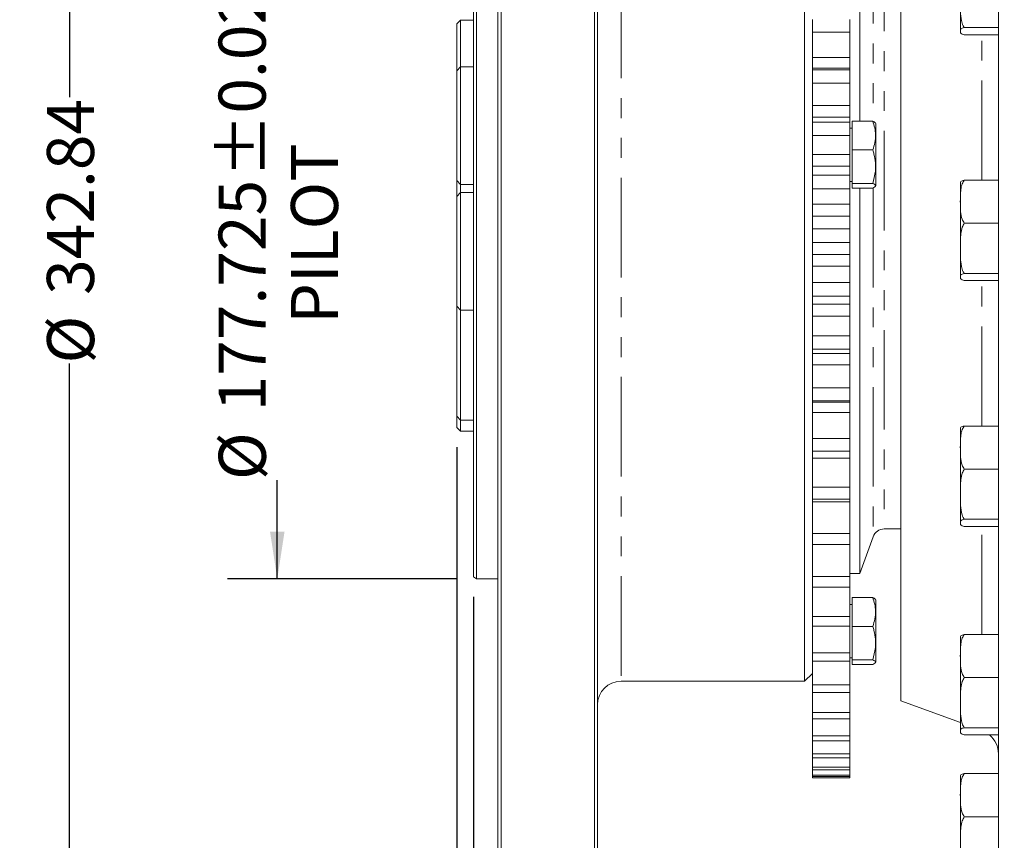
# Model space of a CAD drawing. Units: millimetres. Extents: x 11 to 1180, y 5 to 832.
# Drawn here: x 927 to 990, y 158 to 210 of the extents above; entities that cross this region are included whole.
import ezdxf

# ---------------------------------------------------------------- set-up
doc = ezdxf.new("R2010")
doc.units = ezdxf.units.MM
doc.linetypes.add('PHANTOM', pattern=[12.7, 6.35, -1.27, 1.27, -1.27, 1.27, -1.27])
doc.layers.add('SLD-0', color=7, linetype='Continuous')
doc.styles.add('SLDTEXTSTYLE0', font='TXT', dxfattribs={"width": 0.605})
doc.dimstyles.new('SLDDIMSTYLE1', dxfattribs={"dimtxt": 3, "dimasz": 3, "dimexe": 0, "dimexo": 0.0625, "dimgap": 0.75, "dimtad": 0, "dimdec": 1, "dimlfac": 4, "dimrnd": 1e-09, "dimzin": 12, "dimdsep": 46, "dimtxsty": 'SLDTEXTSTYLE0', "dimsah": 1, "dimcen": 0.09, "dimadec": 0, "dimazin": 3, "dimtfac": 1, "dimtdec": 3, "dimtofl": 0, "dimtmove": 0, "dimatfit": 3, "dimfxl": 0, "dimfrac": 2, "dimtolj": 1, "dimtzin": 12, "dimarcsym": 0})
doc.dimstyles.new('SLDDIMSTYLE11', dxfattribs={"dimtxt": 3, "dimasz": 3, "dimexe": 0, "dimexo": 0.0625, "dimgap": 0.75, "dimtad": 0, "dimdec": 3, "dimlfac": 4, "dimrnd": 1e-09, "dimzin": 12, "dimdsep": 46, "dimtxsty": 'SLDTEXTSTYLE0', "dimsah": 1, "dimcen": 0.09, "dimadec": 0, "dimazin": 3, "dimtol": 1, "dimtp": 0.025, "dimtm": 0.025, "dimtfac": 1, "dimtdec": 3, "dimtofl": 0, "dimtmove": 0, "dimatfit": 3, "dimfxl": 0, "dimfrac": 2, "dimtolj": 1, "dimarcsym": 0})
doc.dimstyles.new('SLDDIMSTYLE4', dxfattribs={"dimtxt": 3, "dimasz": 3, "dimexe": 0, "dimexo": 0.0625, "dimgap": 0.75, "dimtad": 0, "dimlfac": 4, "dimrnd": 1e-09, "dimzin": 12, "dimdsep": 46, "dimtxsty": 'SLDTEXTSTYLE0', "dimsah": 1, "dimcen": 0.09, "dimadec": 0, "dimazin": 3, "dimtfac": 1, "dimtdec": 3, "dimtofl": 0, "dimtmove": 0, "dimatfit": 3, "dimfxl": 0, "dimfrac": 2, "dimtolj": 1, "dimtzin": 12, "dimarcsym": 0})
doc.dimstyles.new('SLDDIMSTYLE9', dxfattribs={"dimtxt": 3, "dimasz": 3, "dimexe": 0, "dimexo": 0.0625, "dimgap": 0.75, "dimtad": 0, "dimdec": 1, "dimlfac": 4, "dimrnd": 1e-09, "dimzin": 12, "dimdsep": 46, "dimtxsty": 'SLDTEXTSTYLE0', "dimsah": 1, "dimcen": 0.09, "dimadec": 0, "dimazin": 3, "dimtfac": 1, "dimtdec": 3, "dimtmove": 0, "dimatfit": 0, "dimfxl": 0, "dimfrac": 2, "dimtolj": 1, "dimtzin": 12, "dimarcsym": 0})

# ---------------------------------------------------------------- blocks, each defined once
blk = doc.blocks.new('_D_25')
at = {"layer": 'SLD-0', "color": 7}
for p, q in [((955.113, 219.041), (940.502, 219.041)), ((943.677, 219.041), (943.677, 212.747)), ((943.677, 174.609), (943.677, 180.903)), ((955.113, 174.609), (940.502, 174.609))]:
    blk.add_line(p, q, dxfattribs=at)
for points in [[(943.677, 219.041), (943.216, 216.041), (944.139, 216.041)], [(943.677, 174.609), (944.139, 177.609), (943.216, 177.609)]]:
    blk.add_solid(points, dxfattribs=at)
at = {"layer": 'SLD-0', "color": 7, "char_height": 3, "attachment_point": 1, "rotation": 90, "style": 'SLDTEXTSTYLE0'}
for s, insert in [('±0.025', (939.937, 200.172)), ('PILOT', (944.55, 190.871)), ('177.725', (939.937, 185.277)), ('%%c', (939.945, 180.903))]:
    blk.add_mtext(s, dxfattribs=dict(at, insert=insert))
blk = doc.blocks.new('_D_26')
at = {"layer": 'SLD-0', "color": 7}
for p, q in [((955.112, 182.993), (955.112, 145.853)), ((957.739, 152.901), (957.739, 145.853)), ((955.112, 149.028), (947.688, 149.028)), ((957.739, 149.028), (963.508, 149.028))]:
    blk.add_line(p, q, dxfattribs=at)
for points in [[(955.112, 149.028), (952.112, 149.489), (952.112, 148.566)], [(957.739, 149.028), (960.739, 148.566), (960.739, 149.489)]]:
    blk.add_solid(points, dxfattribs=at)
at = {"layer": 'SLD-0', "color": 7, "insert": (939.667, 150.593), "char_height": 3, "attachment_point": 1, "style": 'SLDTEXTSTYLE0'}
blk.add_mtext('10.5', dxfattribs=at)
blk = doc.blocks.new('_D_27')
at = {"layer": 'SLD-0', "color": 7}
for p, q in [((956.183, 173.455), (956.183, 137.434)), ((957.739, 152.901), (957.739, 137.434)), ((956.183, 140.609), (946.542, 140.609)), ((957.739, 140.609), (963.508, 140.609))]:
    blk.add_line(p, q, dxfattribs=at)
for points in [[(956.183, 140.609), (953.183, 141.07), (953.183, 140.147)], [(957.739, 140.609), (960.739, 140.147), (960.739, 141.07)]]:
    blk.add_solid(points, dxfattribs=at)
at = {"layer": 'SLD-0', "color": 7, "insert": (940.813, 142.174), "char_height": 3, "attachment_point": 1, "style": 'SLDTEXTSTYLE0'}
blk.add_mtext('6.2', dxfattribs=at)
blk = doc.blocks.new('_D_29')
at = {"layer": 'SLD-0', "color": 7}
for p, q in [((1091.043, 258.479), (1091.043, 80.636)), ((957.739, 152.901), (957.739, 80.636)), ((957.739, 83.811), (1019.235, 83.811)), ((1091.043, 83.811), (1029.547, 83.811))]:
    blk.add_line(p, q, dxfattribs=at)
for points in [[(957.739, 83.811), (960.739, 83.349), (960.739, 84.272)], [(1091.043, 83.811), (1088.043, 84.272), (1088.043, 83.349)]]:
    blk.add_solid(points, dxfattribs=at)
at = {"layer": 'SLD-0', "color": 7, "insert": (1019.235, 85.376), "char_height": 3, "attachment_point": 1, "style": 'SLDTEXTSTYLE0'}
blk.add_mtext('533.2', dxfattribs=at)
blk = doc.blocks.new('_D_30')
at = {"layer": 'SLD-0', "color": 7}
for p, q in [((956.669, 239.679), (927.258, 239.679)), ((930.433, 239.679), (930.433, 205.314)), ((930.433, 153.971), (930.433, 188.336)), ((956.669, 153.971), (927.258, 153.971))]:
    blk.add_line(p, q, dxfattribs=at)
for points in [[(930.433, 239.679), (929.971, 236.679), (930.895, 236.679)], [(930.433, 153.971), (930.895, 156.971), (929.971, 156.971)]]:
    blk.add_solid(points, dxfattribs=at)
at = {"layer": 'SLD-0', "color": 7, "char_height": 3, "attachment_point": 1, "rotation": 90, "style": 'SLDTEXTSTYLE0'}
for s, insert in [('342.84', (928.995, 192.71)), ('%%c', (929.003, 188.336))]:
    blk.add_mtext(s, dxfattribs=dict(at, insert=insert))

msp = doc.modelspace()

# ---------------------------------------------------------------- linework, layer by layer
at = {"color": 7, "linetype": 'Continuous', "lineweight": 15}
for p, q in [((989.64368731, 146.77495432), (989.64368731, 246.85094756)), ((957.73921231, 154.17057932), (957.73921231, 239.47932932)), ((957.93921231, 239.67932932), (957.93921231, 153.97057932)), ((963.88921231, 204.77482388), (963.88921231, 239.67932932)), ((964.08921231, 239.47932932), (964.08921231, 204.73772209)), ((983.41868731, 196.82495432), (983.41868731, 225.9811647)), ((977.28921231, 202.15833626), (977.28921231, 225.57495432)), ((956.38296231, 219.04057932), (956.38296231, 174.60932932)), ((956.18296231, 218.92510927), (956.18296231, 174.72479937)), ((980.80796231, 218.69682932), (980.80796231, 203.78144517)), ((987.21868731, 209.53585271), (987.21868731, 211.36455814)), ((977.78921231, 210.27605617), (977.78921231, 209.46555224)), ((980.16421231, 210.27605617), (980.16421231, 209.46555224)), ((955.36208731, 210.2347189), (955.11208731, 209.9847189)), ((955.11208731, 206.99336854), (955.11208731, 209.9847189)), ((956.18296231, 210.2347189), (955.36208731, 210.2347189)), ((955.36208731, 207.24336854), (955.36208731, 210.2347189)), ((987.46868731, 209.75086343), (989.64368731, 209.75086343)), ((977.78921231, 209.46555224), (980.16421231, 209.46555224)), ((977.78921231, 207.84284718), (977.78921231, 209.46555224)), ((980.16421231, 207.84284718), (980.16421231, 209.46555224)), ((987.46868731, 209.30006659), (989.64368731, 209.30006659)), ((977.78921231, 207.84284718), (980.16421231, 207.84284718)), ((977.78921231, 207.12337448), (977.78921231, 207.84284718)), ((980.16421231, 207.12337448), (980.16421231, 207.84284718)), ((955.36208731, 207.24336854), (955.11208731, 206.99336854)), ((956.18296231, 207.24336854), (955.36208731, 207.24336854)), ((955.36208731, 199.74336854), (955.36208731, 207.24336854)), ((980.16421231, 207.16201277), (977.78921231, 207.16201277)), ((977.78921231, 207.05291269), (977.78921231, 207.16201277)), ((980.16421231, 207.05291269), (980.16421231, 207.16201277)), ((955.11208731, 199.99336854), (955.11208731, 206.99336854)), ((977.78921231, 207.05291269), (980.16421231, 207.05291269)), ((977.78921231, 207.05291269), (977.78921231, 206.21430981)), ((980.16421231, 207.05291269), (980.16421231, 206.21430981)), ((977.78921231, 206.21430981), (980.16421231, 206.21430981)), ((977.78921231, 204.78997417), (977.78921231, 206.21430981)), ((980.16421231, 204.78997417), (980.16421231, 206.21430981)), ((963.88921231, 153.97057932), (963.88921231, 204.77482388)), ((964.08921231, 204.73772209), (964.08921231, 154.17057932)), ((977.78921231, 204.78997417), (980.16421231, 204.78997417)), ((977.78921231, 204.04950694), (977.78921231, 204.78997417)), ((980.16421231, 204.04950694), (980.16421231, 204.78997417)), ((977.78921231, 204.04950694), (980.16421231, 204.04950694)), ((977.78921231, 203.73126837), (977.78921231, 204.04950694)), ((980.16421231, 203.73126837), (980.16421231, 204.04950694)), ((977.78921231, 203.73126837), (980.16421231, 203.73126837)), ((977.78921231, 203.73126837), (977.78921231, 202.87264276)), ((980.16421231, 203.73126837), (980.16421231, 202.87264276)), ((980.31421231, 203.34818669), (980.16421231, 203.34818669)), ((980.31421231, 201.94871791), (980.31421231, 203.78144517)), ((981.63421231, 203.78144517), (980.31421231, 203.78144517)), ((981.82171231, 203.63282824), (981.79945953, 203.67137119)), ((981.82171231, 199.66354513), (981.82171231, 203.63282824)), ((977.78921231, 202.87264276), (980.16421231, 202.87264276)), ((977.78921231, 201.66039366), (977.78921231, 202.87264276)), ((980.16421231, 201.66039366), (980.16421231, 202.87264276)), ((977.28921231, 168.07495432), (977.28921231, 202.15833626)), ((977.78921231, 201.66039366), (980.16421231, 201.66039366)), ((977.78921231, 200.906063), (977.78921231, 201.66039366)), ((980.16421231, 200.906063), (980.16421231, 201.66039366)), ((981.63421231, 201.94871791), (980.31421231, 201.94871791)), ((980.31421231, 199.81545943), (980.31421231, 201.94871791)), ((977.78921231, 200.906063), (980.16421231, 200.906063)), ((977.78921231, 200.34311247), (977.78921231, 200.906063)), ((980.16421231, 200.34311247), (980.16421231, 200.906063)), ((977.78921231, 200.34311247), (980.16421231, 200.34311247)), ((977.78921231, 200.34311247), (977.78921231, 199.47273317)), ((980.16421231, 200.34311247), (980.16421231, 199.47273317)), ((955.11208731, 199.99336854), (955.36208731, 199.74336854)), ((955.11208731, 198.98056626), (955.11208731, 199.99336854)), ((955.36208731, 199.74336854), (956.18296231, 199.74336854)), ((955.36208731, 199.23056626), (955.36208731, 199.74336854)), ((980.16421231, 199.94818669), (980.31421231, 199.94818669)), ((981.63421231, 199.81545943), (980.31421231, 199.81545943)), ((980.31421231, 199.5149282), (980.31421231, 199.81545943)), ((981.79945953, 199.62500219), (981.82171231, 199.66354513)), ((987.21868731, 195.68955814), (987.21868731, 199.78905594)), ((987.46868731, 200.02484205), (989.64368731, 200.02484205)), ((955.36208731, 199.23056626), (955.11208731, 198.98056626)), ((955.11208731, 198.8932641), (955.11208731, 198.98056626)), ((956.18296231, 199.23056626), (955.36208731, 199.23056626)), ((955.36208731, 199.13702823), (955.36208731, 199.23056626)), ((955.36208731, 191.73056626), (955.36208731, 199.13702823)), ((977.78921231, 199.47273317), (980.16421231, 199.47273317)), ((977.78921231, 198.48424523), (977.78921231, 199.47273317)), ((980.16421231, 198.48424523), (980.16421231, 199.47273317)), ((981.63421231, 199.5149282), (980.31421231, 199.5149282)), ((980.80796231, 199.5149282), (980.80796231, 174.95307932)), ((955.11208731, 191.98056626), (955.11208731, 198.8932641)), ((977.78921231, 198.48424523), (980.16421231, 198.48424523)), ((977.78921231, 197.72331576), (977.78921231, 198.48424523)), ((980.16421231, 197.72331576), (980.16421231, 198.48424523)), ((977.78921231, 197.72331576), (980.16421231, 197.72331576)), ((977.78921231, 196.92107479), (977.78921231, 197.72331576)), ((980.16421231, 196.92107479), (980.16421231, 197.72331576)), ((987.46868731, 197.27575116), (989.64368731, 197.27575116)), ((977.78921231, 196.92107479), (980.16421231, 196.92107479)), ((977.78921231, 196.92107479), (977.78921231, 196.04732401)), ((980.16421231, 196.92107479), (980.16421231, 196.04732401)), ((983.41868731, 166.82495432), (983.41868731, 196.82495432)), ((977.78921231, 196.04732401), (980.16421231, 196.04732401)), ((977.78921231, 195.29211692), (977.78921231, 196.04732401)), ((980.16421231, 195.29211692), (980.16421231, 196.04732401)), ((977.78921231, 195.29211692), (980.16421231, 195.29211692)), ((977.78921231, 194.5319168), (977.78921231, 195.29211692)), ((980.16421231, 194.5319168), (980.16421231, 195.29211692)), ((987.21868731, 193.86085271), (987.21868731, 195.68955814)), ((977.78921231, 194.5319168), (980.16421231, 194.5319168)), ((977.78921231, 193.49811141), (977.78921231, 194.5319168)), ((980.16421231, 193.49811141), (980.16421231, 194.5319168)), ((987.46868731, 194.07586343), (989.64368731, 194.07586343)), ((977.78921231, 193.49811141), (980.16421231, 193.49811141)), ((977.78921231, 193.49811141), (977.78921231, 192.62940386)), ((980.16421231, 193.49811141), (980.16421231, 192.62940386)), ((987.46868731, 193.62506659), (989.64368731, 193.62506659)), ((977.78921231, 192.62940386), (980.16421231, 192.62940386)), ((977.78921231, 192.11475067), (977.78921231, 192.62940386)), ((977.78921231, 192.11475067), (980.16421231, 192.11475067)), ((977.78921231, 191.36260105), (977.78921231, 192.11475067)), ((980.16421231, 192.11475067), (980.16421231, 192.62940386)), ((980.16421231, 191.36260105), (980.16421231, 192.11475067)), ((955.11208731, 191.98056626), (955.36208731, 191.73056626)), ((955.11231264, 191.98034094), (955.11208731, 191.98011561)), ((955.11208731, 190.00053335), (955.11208731, 191.98011561)), ((955.36208731, 191.73056626), (956.18296231, 191.73056626)), ((955.36208731, 190.10913461), (955.36208731, 191.73056626)), ((977.78921231, 191.36260105), (980.16421231, 191.36260105)), ((977.78921231, 190.10718735), (977.78921231, 191.36260105)), ((980.16421231, 190.10718735), (980.16421231, 191.36260105)), ((955.11208731, 184.98011561), (955.11208731, 190.00053335)), ((955.36208731, 184.73011561), (955.36208731, 190.10913461)), ((977.78921231, 190.10718735), (980.16421231, 190.10718735)), ((977.78921231, 190.10718735), (977.78921231, 189.25188916)), ((980.16421231, 190.10718735), (980.16421231, 189.25188916)), ((977.78921231, 189.25188916), (980.16421231, 189.25188916)), ((977.78921231, 188.98274626), (977.78921231, 189.25188916)), ((977.78921231, 188.24589075), (977.78921231, 188.98274626)), ((977.78921231, 188.98269251), (980.16421231, 188.98269251)), ((980.16421231, 188.98274626), (980.16421231, 189.25188916)), ((980.16421231, 188.24589075), (980.16421231, 188.98274626)), ((977.78921231, 188.24589075), (980.16421231, 188.24589075)), ((977.78921231, 186.78095906), (977.78921231, 188.24589075)), ((980.16421231, 186.78095906), (980.16421231, 188.24589075)), ((977.78921231, 186.78095906), (980.16421231, 186.78095906)), ((977.78921231, 186.78095906), (977.78921231, 185.94730721)), ((980.16421231, 186.78095906), (980.16421231, 185.94730721)), ((977.78921231, 185.94730721), (980.16421231, 185.94730721)), ((977.78921231, 185.86697823), (977.78921231, 185.94730721)), ((977.78921231, 185.86697823), (980.16421231, 185.86697823)), ((977.78921231, 185.21180152), (977.78921231, 185.86697823)), ((980.16421231, 185.86697823), (980.16421231, 185.94730721)), ((980.16421231, 185.21180152), (980.16421231, 185.86697823)), ((977.78921231, 185.21180152), (980.16421231, 185.21180152)), ((977.78921231, 183.55145993), (977.78921231, 185.21180152)), ((980.16421231, 183.55145993), (980.16421231, 185.21180152)), ((955.11208731, 184.98011561), (955.36208731, 184.73011561)), ((955.11208731, 184.26349871), (955.11208731, 184.98011561)), ((955.36208731, 184.73011561), (956.18296231, 184.73011561)), ((955.36208731, 184.01349871), (955.36208731, 184.73011561)), ((955.11208731, 184.26349871), (955.36208731, 184.01349871)), ((955.36208731, 184.01349871), (956.18296231, 184.01349871)), ((987.21868731, 180.01455814), (987.21868731, 184.11405594)), ((987.46868731, 184.34984205), (989.64368731, 184.34984205)), ((977.78921231, 183.55145993), (980.16421231, 183.55145993)), ((977.78921231, 183.55145993), (977.78921231, 182.74748295)), ((980.16421231, 183.55145993), (980.16421231, 182.74748295)), ((977.78921231, 182.2895533), (977.78921231, 182.77721212)), ((977.78921231, 182.74748295), (980.16421231, 182.74748295)), ((977.78921231, 182.7452435), (977.78921231, 182.74748295)), ((977.78921231, 182.7452435), (980.16421231, 182.7452435)), ((980.16421231, 182.2895533), (980.16421231, 182.77721212)), ((980.16421231, 182.7452435), (980.16421231, 182.74748295)), ((977.78921231, 182.2895533), (980.16421231, 182.2895533)), ((977.78921231, 180.44979181), (977.78921231, 182.2895533)), ((980.16421231, 180.44979181), (980.16421231, 182.2895533)), ((987.46868731, 181.60075116), (989.64368731, 181.60075116)), ((977.78921231, 180.44979181), (980.16421231, 180.44979181)), ((977.78921231, 180.44979181), (977.78921231, 179.68323244)), ((980.16421231, 180.44979181), (980.16421231, 179.68323244)), ((977.78921231, 179.68323244), (980.16421231, 179.68323244)), ((977.78921231, 179.50728894), (977.78921231, 179.68323244)), ((977.78921231, 179.50728894), (980.16421231, 179.50728894)), ((977.78921231, 177.50582546), (977.78921231, 179.50728894)), ((980.16421231, 179.50728894), (980.16421231, 179.68323244)), ((980.16421231, 177.50582546), (980.16421231, 179.50728894)), ((987.21868731, 178.18585271), (987.21868731, 180.01455814)), ((987.46868731, 178.40086343), (989.64368731, 178.40086343)), ((982.36315373, 177.78307932), (983.41868731, 177.78307932)), ((987.46868731, 177.95006659), (989.64368731, 177.95006659)), ((977.78921231, 177.50582546), (980.16421231, 177.50582546)), ((977.78921231, 177.50582546), (977.78921231, 176.78406608)), ((980.16421231, 177.50582546), (980.16421231, 176.78406608)), ((980.80796231, 174.95307932), (981.65838427, 177.28959443)), ((977.78921231, 176.78406608), (980.16421231, 176.78406608)), ((977.78921231, 174.74791288), (977.78921231, 176.78406608)), ((980.16421231, 174.74791288), (980.16421231, 176.78406608)), ((956.18296231, 174.72479937), (956.38296231, 174.60932932)), ((956.38296231, 174.60932932), (957.73921231, 174.60932932)), ((977.78921231, 174.74791288), (980.16421231, 174.74791288)), ((977.78921231, 174.74791288), (977.78921231, 174.07790443)), ((980.16421231, 174.95307932), (980.80796231, 174.95307932)), ((980.16421231, 174.74791288), (980.16421231, 174.07790443)), ((977.78921231, 174.07790443), (980.16421231, 174.07790443)), ((977.78921231, 172.20261427), (977.78921231, 174.07790443)), ((980.16421231, 172.20261427), (980.16421231, 174.07790443)), ((980.31421231, 171.57677854), (980.31421231, 173.4095058)), ((981.63421231, 173.4095058), (980.31421231, 173.4095058)), ((981.82171231, 173.26088887), (981.79945953, 173.29943182)), ((981.82171231, 169.29160577), (981.82171231, 173.26088887)), ((980.31421231, 172.97624732), (980.16421231, 172.97624732)), ((977.78921231, 172.20261427), (980.16421231, 172.20261427)), ((977.78921231, 172.20261427), (977.78921231, 171.5908093)), ((980.16421231, 172.20261427), (980.16421231, 171.5908093)), ((977.78921231, 171.5908093), (980.16421231, 171.5908093)), ((977.78921231, 169.89444226), (977.78921231, 171.5908093)), ((980.16421231, 169.89444226), (980.16421231, 171.5908093)), ((981.63421231, 171.57677854), (980.31421231, 171.57677854)), ((980.31421231, 169.44352006), (980.31421231, 171.57677854)), ((987.21868731, 166.72705814), (987.21868731, 170.82655594)), ((987.46868731, 171.06234205), (989.64368731, 171.06234205)), ((977.78921231, 169.89444226), (980.16421231, 169.89444226)), ((977.78921231, 169.89444226), (977.78921231, 169.34673278)), ((980.16421231, 169.89444226), (980.16421231, 169.34673278)), ((980.16421231, 169.57624732), (980.31421231, 169.57624732)), ((977.78921231, 169.34673278), (980.16421231, 169.34673278)), ((977.78921231, 167.84562581), (977.78921231, 169.34673278)), ((980.16421231, 167.84562581), (980.16421231, 169.34673278)), ((981.63421231, 169.44352006), (980.31421231, 169.44352006)), ((980.31421231, 169.14298883), (980.31421231, 169.44352006)), ((981.63421231, 169.14298883), (980.31421231, 169.14298883)), ((981.79945953, 169.25306282), (981.82171231, 169.29160577)), ((977.28921231, 168.07495432), (977.78921231, 168.57495432)), ((987.46868731, 168.31325116), (989.64368731, 168.31325116)), ((965.58921231, 168.07495432), (977.28921231, 168.07495432)), ((977.78921231, 167.84562581), (980.16421231, 167.84562581)), ((977.78921231, 167.84562581), (977.78921231, 167.36728656)), ((980.16421231, 167.84562581), (980.16421231, 167.36728656)), ((977.78921231, 167.36728656), (980.16421231, 167.36728656)), ((977.78921231, 166.07589613), (977.78921231, 167.36728656)), ((980.16421231, 166.07589613), (980.16421231, 167.36728656)), ((983.41868731, 166.82495432), (987.21868731, 165.44186743)), ((987.21868731, 164.89835271), (987.21868731, 166.72705814)), ((977.78921231, 166.07589613), (980.16421231, 166.07589613)), ((977.78921231, 166.07589613), (977.78921231, 165.67153378)), ((980.16421231, 166.07589613), (980.16421231, 165.67153378)), ((977.78921231, 165.67153378), (980.16421231, 165.67153378)), ((977.78921231, 164.60229668), (977.78921231, 165.67153378)), ((980.16421231, 164.60229668), (980.16421231, 165.67153378)), ((987.46868731, 165.11336343), (989.64368731, 165.11336343)), ((977.78921231, 164.60229668), (980.16421231, 164.60229668)), ((977.78921231, 164.60229668), (977.78921231, 164.27580547)), ((980.16421231, 164.60229668), (980.16421231, 164.27580547)), ((987.46868731, 164.66256659), (989.64368731, 164.66256659)), ((977.78921231, 163.43901905), (977.78921231, 164.30948725)), ((977.78921231, 164.27580547), (980.16421231, 164.27580547)), ((980.16421231, 163.43901905), (980.16421231, 164.30948725)), ((977.78921231, 163.43901905), (980.16421231, 163.43901905)), ((977.78921231, 163.43901905), (977.78921231, 163.19354326)), ((977.78921231, 163.19354326), (980.16421231, 163.19354326)), ((977.78921231, 162.59726622), (977.78921231, 163.19354326)), ((980.16421231, 163.43901905), (980.16421231, 163.19354326)), ((980.16421231, 162.59726622), (980.16421231, 163.19354326)), ((977.78921231, 162.59726622), (980.16421231, 162.59726622)), ((977.78921231, 162.59726622), (977.78921231, 162.43516993)), ((980.16421231, 162.59726622), (980.16421231, 162.43516993)), ((977.78921231, 162.43516993), (980.16421231, 162.43516993)), ((977.78921231, 162.08514474), (977.78921231, 162.43516993)), ((977.78921231, 162.08514474), (980.16421231, 162.08514474)), ((977.78921231, 162.08514474), (977.78921231, 162.00798901)), ((977.78921231, 162.00798901), (980.16421231, 162.00798901)), ((977.78921231, 161.90758662), (977.78921231, 162.00798901)), ((980.16421231, 162.08514474), (980.16421231, 162.43516993)), ((980.16421231, 162.08514474), (980.16421231, 162.00798901)), ((980.16421231, 161.90758662), (980.16421231, 162.00798901)), ((987.21868731, 157.84955814), (987.21868731, 161.94905594)), ((987.46868731, 162.18484205), (989.64368731, 162.18484205)), ((977.78921231, 161.90758662), (980.16421231, 161.90758662)), ((977.78921231, 161.90758662), (977.78921231, 161.90745432)), ((977.78921231, 161.90745432), (980.16421231, 161.90745432)), ((980.16421231, 161.90758662), (980.16421231, 161.90745432)), ((987.46868731, 159.43575116), (989.64368731, 159.43575116))]:
    msp.add_line(p, q, dxfattribs=at)
at = {"color": 8, "linetype": 'PHANTOM', "lineweight": 0}
for p, q in [((965.58921231, 225.57495432), (965.58921231, 168.07495432)), ((981.65838427, 216.36031421), (981.65838427, 203.77443624)), ((982.36315373, 215.86682932), (982.36315373, 177.78307932)), ((988.59091954, 200.02484205), (988.59091954, 209.30006659)), ((981.65838427, 199.53322952), (981.65838427, 177.28959443)), ((988.59091954, 184.34984205), (988.59091954, 193.62506659)), ((988.59091954, 171.06234205), (988.59091954, 177.95006659))]:
    msp.add_line(p, q, dxfattribs=at)
at = {"color": 7, "linetype": 'Continuous', "lineweight": 15}
for centre, radius, start, end in [((987.84368731, 209.53585271), 0.625, 180, 185.7963816652), ((987.84368731, 199.78905594), 0.625, 174.2164468595, 180), ((987.84368731, 193.86085271), 0.625, 180, 185.7963816652), ((987.84368731, 184.11405594), 0.625, 174.2164468595, 180), ((982.36315373, 177.03307932), 0.75, 90, 160), ((987.84368731, 178.18585271), 0.625, 180, 185.7963816652), ((987.84368731, 170.82655594), 0.625, 174.2164468595, 180), ((965.58921231, 166.57495432), 1.5, 90, 180), ((987.84368731, 164.89835271), 0.625, 180, 185.7963816652), ((988.04368731, 163.43890755), 1.6, 0, 49.8880373514), ((987.84368731, 161.94905594), 0.625, 174.2164468595, 180)]:
    msp.add_arc(centre, radius, start, end, dxfattribs=at)
for points, knots in [([(987.46868731, 212.95075116), (987.42170501, 212.86739015), (987.30527682, 212.66081081), (987.24500907, 212.28565503), (987.21942265, 211.83601656), (987.21982861, 211.32975744), (987.21963691, 210.77244406), (987.25687099, 210.2710479), (987.35694905, 209.92507691), (987.4449556, 209.78786405), (987.46868731, 209.75086343)], [0, 0, 0, 0, 0.08578563448, 0.2125878554, 0.34262940068, 0.49998651202, 0.67655274905, 0.85394994274, 0.9606163508, 1, 1, 1, 1]), ([(987.46868731, 209.75086343), (987.42014963, 209.73859823), (987.29974272, 209.70817209), (987.2412345, 209.65295316), (987.21059683, 209.55603376), (987.21259973, 209.45251047), (987.26896195, 209.35228904), (987.41577904, 209.31390059), (987.46868731, 209.30006659)], [0, 0, 0, 0, 0.0894002163, 0.2217741491, 0.3574712658, 0.7224837724, 0.8999918477, 1, 1, 1, 1]), ([(981.63421231, 201.94871791), (981.68580697, 202.10778543), (981.79011508, 202.42936978), (981.82827408, 202.90583999), (981.77226466, 203.36131458), (981.68051003, 203.64054872), (981.63421231, 203.78144517)], [0, 0, 0, 0, 0.2646043954, 0.5349466203, 0.7653425442, 1, 1, 1, 1]), ([(981.63421231, 203.78144517), (981.69026541, 203.75541098), (981.77234998, 203.71728631), (981.78501683, 203.67785635), (981.78903387, 203.66535192)], [0, 0, 0, 0, 0.6828699879, 1, 1, 1, 1]), ([(981.63421231, 199.81545943), (981.70255733, 200.07234667), (981.81756565, 200.50462653), (981.8174697, 201.13696449), (981.73985391, 201.59071823), (981.6607315, 201.85884932), (981.63421231, 201.94871791)], [0, 0, 0, 0, 0.3653067281, 0.6147239538, 0.8708683352, 1, 1, 1, 1]), ([(981.63421231, 199.5149282), (981.68580697, 199.54101214), (981.79011508, 199.59374565), (981.82827408, 199.6718774), (981.77226466, 199.74656627), (981.68051003, 199.79235518), (981.63421231, 199.81545943)], [0, 0, 0, 0, 0.2646043954, 0.5349466203, 0.7653425442, 1, 1, 1, 1]), ([(987.46868731, 200.02484205), (987.42014963, 199.9500453), (987.29974272, 199.7644978), (987.2412345, 199.4277566), (987.21059683, 198.8367138), (987.21259973, 198.20539848), (987.26896195, 197.59421894), (987.41577904, 197.36011492), (987.46868731, 197.27575116)], [0, 0, 0, 0, 0.0894002163, 0.2217741491, 0.3574712658, 0.7224837724, 0.8999918477, 1, 1, 1, 1]), ([(987.23080939, 199.85068678), (987.23029753, 199.86769009), (987.22896771, 199.91186488), (987.26986517, 199.97264123), (987.4160183, 200.01101379), (987.46868731, 200.02484205)], [0, 0, 0, 0, 0.28585070281, 0.74264297163, 1, 1, 1, 1]), ([(987.46868731, 197.27575116), (987.42170501, 197.19239015), (987.30527682, 196.98581081), (987.24500907, 196.61065503), (987.21942265, 196.16101656), (987.21982861, 195.65475744), (987.21963691, 195.09744406), (987.25687099, 194.5960479), (987.35694905, 194.25007691), (987.4449556, 194.11286405), (987.46868731, 194.07586343)], [0, 0, 0, 0, 0.08578563448, 0.2125878554, 0.34262940068, 0.49998651202, 0.67655274905, 0.85394994274, 0.9606163508, 1, 1, 1, 1]), ([(987.46868731, 194.07586343), (987.42014963, 194.06359823), (987.29974272, 194.03317209), (987.2412345, 193.97795316), (987.21059683, 193.88103376), (987.21259973, 193.77751047), (987.26896195, 193.67728904), (987.41577904, 193.63890059), (987.46868731, 193.62506659)], [0, 0, 0, 0, 0.0894002163, 0.2217741491, 0.3574712658, 0.7224837724, 0.8999918477, 1, 1, 1, 1]), ([(987.46868731, 184.34984205), (987.42014963, 184.2750453), (987.29974272, 184.0894978), (987.2412345, 183.7527566), (987.21059683, 183.1617138), (987.21259973, 182.53039848), (987.26896195, 181.91921894), (987.41577904, 181.68511492), (987.46868731, 181.60075116)], [0, 0, 0, 0, 0.0894002163, 0.2217741491, 0.3574712658, 0.7224837724, 0.8999918477, 1, 1, 1, 1]), ([(987.23080939, 184.17568678), (987.23029753, 184.19269009), (987.22896771, 184.23686488), (987.26986517, 184.29764123), (987.4160183, 184.33601379), (987.46868731, 184.34984205)], [0, 0, 0, 0, 0.28585070281, 0.74264297163, 1, 1, 1, 1]), ([(987.46868731, 181.60075116), (987.42170501, 181.51739015), (987.30527682, 181.31081081), (987.24500907, 180.93565503), (987.21942265, 180.48601656), (987.21982861, 179.97975744), (987.21963691, 179.42244406), (987.25687099, 178.9210479), (987.35694905, 178.57507691), (987.4449556, 178.43786405), (987.46868731, 178.40086343)], [0, 0, 0, 0, 0.08578563448, 0.2125878554, 0.34262940068, 0.49998651202, 0.67655274905, 0.85394994274, 0.9606163508, 1, 1, 1, 1]), ([(987.46868731, 178.40086343), (987.42014963, 178.38859823), (987.29974272, 178.35817209), (987.2412345, 178.30295316), (987.21059683, 178.20603376), (987.21259973, 178.10251047), (987.26896195, 178.00228904), (987.41577904, 177.96390059), (987.46868731, 177.95006659)], [0, 0, 0, 0, 0.0894002163, 0.2217741491, 0.3574712658, 0.7224837724, 0.8999918477, 1, 1, 1, 1]), ([(981.63421231, 171.57677854), (981.68580697, 171.73584606), (981.79011508, 172.05743041), (981.82827408, 172.53390062), (981.77226466, 172.98937521), (981.68051003, 173.26860935), (981.63421231, 173.4095058)], [0, 0, 0, 0, 0.2646043954, 0.5349466203, 0.7653425442, 1, 1, 1, 1]), ([(981.63421231, 173.4095058), (981.69026541, 173.38347161), (981.77234998, 173.34534694), (981.78501683, 173.30591698), (981.78903387, 173.29341256)], [0, 0, 0, 0, 0.68286998792, 1, 1, 1, 1]), ([(981.63421231, 169.44352006), (981.70255733, 169.7004073), (981.81756565, 170.13268717), (981.8174697, 170.76502512), (981.73985391, 171.21877886), (981.6607315, 171.48690996), (981.63421231, 171.57677854)], [0, 0, 0, 0, 0.3653067281, 0.6147239538, 0.8708683352, 1, 1, 1, 1]), ([(987.46868731, 171.06234205), (987.42014963, 170.9875453), (987.29974272, 170.8019978), (987.2412345, 170.4652566), (987.21059683, 169.8742138), (987.21259973, 169.24289848), (987.26896195, 168.63171894), (987.41577904, 168.39761492), (987.46868731, 168.31325116)], [0, 0, 0, 0, 0.0894002163, 0.2217741491, 0.3574712658, 0.7224837724, 0.8999918477, 1, 1, 1, 1]), ([(987.23080939, 170.88818678), (987.23029753, 170.90519009), (987.22896771, 170.94936488), (987.26986517, 171.01014123), (987.4160183, 171.04851379), (987.46868731, 171.06234205)], [0, 0, 0, 0, 0.2858507028, 0.7426429716, 1, 1, 1, 1]), ([(981.63421231, 169.14298883), (981.68580697, 169.16907277), (981.79011508, 169.22180628), (981.82827408, 169.29993803), (981.77226466, 169.3746269), (981.68051003, 169.42041581), (981.63421231, 169.44352006)], [0, 0, 0, 0, 0.2646043954, 0.5349466203, 0.7653425442, 1, 1, 1, 1]), ([(987.46868731, 168.31325116), (987.42170501, 168.22989015), (987.30527682, 168.02331081), (987.24500907, 167.64815503), (987.21942265, 167.19851656), (987.21982861, 166.69225744), (987.21963691, 166.13494406), (987.25687099, 165.6335479), (987.35694905, 165.28757691), (987.4449556, 165.15036405), (987.46868731, 165.11336343)], [0, 0, 0, 0, 0.08578563448, 0.2125878554, 0.34262940068, 0.49998651202, 0.67655274905, 0.85394994274, 0.9606163508, 1, 1, 1, 1]), ([(987.46868731, 165.11336343), (987.42014963, 165.10109823), (987.29974272, 165.07067209), (987.2412345, 165.01545316), (987.21059683, 164.91853376), (987.21259973, 164.81501047), (987.26896195, 164.71478904), (987.41577904, 164.67640059), (987.46868731, 164.66256659)], [0, 0, 0, 0, 0.0894002163, 0.2217741491, 0.3574712658, 0.7224837724, 0.8999918477, 1, 1, 1, 1]), ([(987.46868731, 162.18484205), (987.42014963, 162.1100453), (987.29974272, 161.9244978), (987.2412345, 161.5877566), (987.21059683, 160.9967138), (987.21259973, 160.36539848), (987.26896195, 159.75421894), (987.41577904, 159.52011492), (987.46868731, 159.43575116)], [0, 0, 0, 0, 0.0894002163, 0.2217741491, 0.3574712658, 0.7224837724, 0.8999918477, 1, 1, 1, 1]), ([(987.23080939, 162.01068678), (987.23029753, 162.02769009), (987.22896771, 162.07186488), (987.26986517, 162.13264123), (987.4160183, 162.17101379), (987.46868731, 162.18484205)], [0, 0, 0, 0, 0.2858507028, 0.7426429716, 1, 1, 1, 1]), ([(987.46868731, 159.43575116), (987.42170501, 159.35239015), (987.30527682, 159.14581081), (987.24500907, 158.77065503), (987.21942265, 158.32101656), (987.21982861, 157.81475744), (987.21963691, 157.25744406), (987.25687099, 156.7560479), (987.35694905, 156.41007691), (987.4449556, 156.27286405), (987.46868731, 156.23586343)], [0, 0, 0, 0, 0.0857856345, 0.2125878554, 0.3426294007, 0.499986512, 0.6765527491, 0.8539499427, 0.9606163508, 1, 1, 1, 1])]:
    msp.add_open_spline(points, degree=3, knots=knots, dxfattribs=at)

# ---------------------------------------------------------------- dimensions: what is measured, and where the dimension line sits
at = {"layer": 'SLD-0', "color": 7}
for base, p1, dimstyle, picture, middle in [((957.73921231, 83.81054837), (1091.04311231, 259.7491362), 'SLDDIMSTYLE1', '_D_29', (1024.39116231, 83.81054837)), ((957.73921231, 149.0276905), (955.11208731, 184.26349871), 'SLDDIMSTYLE9', '_D_26', (943.67723331, 149.0276905)), ((957.73921231, 140.608835), (956.18296231, 174.72479937), 'SLDDIMSTYLE9', '_D_27', (943.67723331, 140.608835))]:
    dim = msp.add_linear_dim(base=base, p1=p1, p2=(957.73921231, 154.17057932), dimstyle=dimstyle, dxfattribs=at)
    dim.commit()
    dim.dimension.update_dxf_attribs({"geometry": picture, "text_midpoint": middle, "dimtype": 160})
for base, p1, p2, text, dimstyle, picture, middle in [((930.433015583, 153.9705793205), (957.9392123149, 239.6793293205), (957.9392123149, 153.9705793205), '%%c<>', 'SLDDIMSTYLE4', '_D_30', (930.433015583, 196.8249543205)), ((943.67723331, 174.60932932), (956.38296231, 219.04057932), (956.38296231, 174.60932932), '%%c<>\\PPILOT', 'SLDDIMSTYLE11', '_D_25', (943.67723331, 196.82495432))]:
    dim = msp.add_linear_dim(base=base, p1=p1, p2=p2, angle=90, text=text, dimstyle=dimstyle, dxfattribs=at)
    dim.commit()
    dim.dimension.update_dxf_attribs({"geometry": picture, "text_midpoint": middle, "dimtype": 160})

doc.saveas('drawing.dxf')
